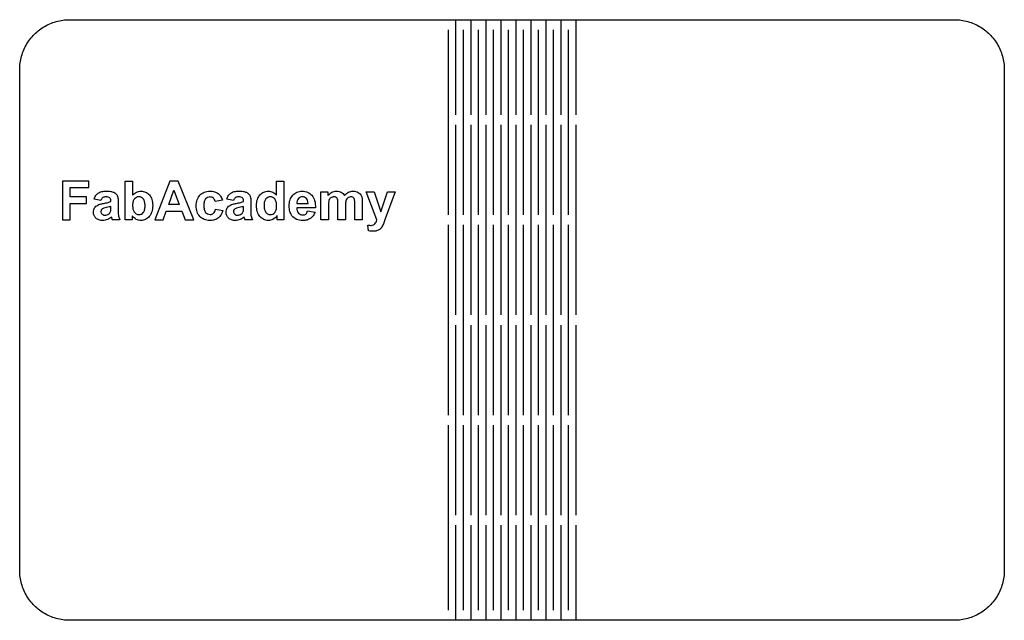
# Model space of a CAD drawing. Units: millimetres. Extents: x 16 to 252, y 182 to 326.
import ezdxf

# ---------------------------------------------------------------- set-up
doc = ezdxf.new("R2010")
doc.units = ezdxf.units.MM
doc.layers.get('0').update_dxf_attribs({"linetype": 'CONTINUOUS'})

msp = doc.modelspace()

# ---------------------------------------------------------------- linework, layer by layer
for p, q in [((120.29, 326), (120.29, 303.2)), ((123.89, 326), (123.89, 303.2)), ((127.49, 326), (127.49, 303.2)), ((131.09, 326), (131.09, 303.2)), ((134.69, 326), (134.69, 303.2)), ((138.29, 326), (138.29, 303.2)), ((141.89, 326), (141.89, 303.2)), ((145.49, 326), (145.49, 303.2)), ((149.09, 326), (149.09, 303.2)), ((118.49, 323.6), (118.49, 279.2)), ((122.09, 323.6), (122.09, 279.2)), ((125.69, 323.6), (125.69, 279.2)), ((129.29, 323.6), (129.29, 279.2)), ((132.89, 323.6), (132.89, 279.2)), ((136.49, 323.6), (136.49, 279.2)), ((140.09, 323.6), (140.09, 279.2)), ((143.69, 323.6), (143.69, 279.2)), ((147.29, 323.6), (147.29, 279.2)), ((120.29, 300.8), (120.29, 255.2)), ((123.89, 300.8), (123.89, 255.2)), ((127.49, 300.8), (127.49, 255.2)), ((131.09, 300.8), (131.09, 255.2)), ((134.69, 300.8), (134.69, 255.2)), ((138.29, 300.8), (138.29, 255.2)), ((141.89, 300.8), (141.89, 255.2)), ((145.49, 300.8), (145.49, 255.2)), ((149.09, 300.8), (149.09, 255.2)), ((41.09, 278), (41.09, 287.31)), ((41.09, 287.31), (42.87, 287.31)), ((42.87, 287.31), (42.87, 283.95)), ((77.35, 283.95), (77.35, 287.31)), ((77.35, 287.31), (79.14, 287.31)), ((79.14, 287.31), (79.14, 278)), ((87.99, 284.74), (89.64, 284.74)), ((87.99, 278), (87.99, 284.74)), ((89.64, 284.74), (89.64, 283.82)), ((98.84, 284.74), (100.74, 284.74)), ((101.4, 277.98), (98.84, 284.74)), ((100.74, 284.74), (102.35, 279.96)), ((102.35, 279.96), (103.92, 284.74)), ((105.77, 284.74), (103.39, 278.25)), ((103.92, 284.74), (105.77, 284.74)), ((35.27, 282.69), (33.65, 282.98)), ((37.66, 282.4), (37.66, 282.58)), ((37.66, 280.88), (37.66, 281.24)), ((39.41, 282.3), (39.39, 280.22)), ((64.37, 282.75), (62.61, 282.43)), ((67.06, 282.69), (65.44, 282.98)), ((69.44, 282.4), (69.44, 282.58)), ((69.44, 280.88), (69.44, 281.24)), ((71.2, 282.3), (71.18, 280.22)), ((86.67, 280.86), (82.2, 280.86)), ((82.23, 281.95), (84.9, 281.95)), ((89.78, 281.28), (89.78, 278)), ((92.07, 278), (92.07, 281.7)), ((93.85, 281.24), (93.85, 278)), ((96.12, 278), (96.12, 281.85)), ((97.91, 282.31), (97.91, 278)), ((42.75, 278.99), (42.75, 278)), ((62.71, 280.58), (64.46, 280.29)), ((77.48, 278), (77.48, 278.99)), ((84.8, 280.15), (86.58, 279.85)), ((39.79, 278), (38.03, 278)), ((42.75, 278), (41.09, 278)), ((71.58, 278), (69.82, 278)), ((79.14, 278), (77.48, 278)), ((89.78, 278), (87.99, 278)), ((93.85, 278), (92.07, 278)), ((97.91, 278), (96.12, 278)), ((99.43, 275.37), (99.27, 276.77)), ((103.39, 278.25), (102.97, 277.08)), ((118.49, 276.8), (118.49, 231.2)), ((122.09, 276.8), (122.09, 231.2)), ((125.69, 276.8), (125.69, 231.2)), ((129.29, 276.8), (129.29, 231.2)), ((132.89, 276.8), (132.89, 231.2)), ((136.49, 276.8), (136.49, 231.2)), ((140.09, 276.8), (140.09, 231.2)), ((143.69, 276.8), (143.69, 231.2)), ((147.29, 276.8), (147.29, 231.2)), ((120.29, 252.8), (120.29, 207.2)), ((123.89, 252.8), (123.89, 207.2)), ((127.49, 252.8), (127.49, 207.2)), ((131.09, 252.8), (131.09, 207.2)), ((134.69, 252.8), (134.69, 207.2)), ((138.29, 252.8), (138.29, 207.2)), ((141.89, 252.8), (141.89, 207.2)), ((145.49, 252.8), (145.49, 207.2)), ((149.09, 252.8), (149.09, 207.2)), ((118.49, 228.8), (118.49, 184.4)), ((122.09, 228.8), (122.09, 184.4)), ((125.69, 228.8), (125.69, 184.4)), ((129.29, 228.8), (129.29, 184.4)), ((132.89, 228.8), (132.89, 184.4)), ((136.49, 228.8), (136.49, 184.4)), ((140.09, 228.8), (140.09, 184.4)), ((143.69, 228.8), (143.69, 184.4)), ((147.29, 228.8), (147.29, 184.4)), ((120.29, 204.8), (120.29, 182)), ((123.89, 204.8), (123.89, 182)), ((127.49, 204.8), (127.49, 182)), ((131.09, 204.8), (131.09, 182)), ((134.69, 204.8), (134.69, 182)), ((138.29, 204.8), (138.29, 182)), ((141.89, 204.8), (141.89, 182)), ((145.49, 204.8), (145.49, 182)), ((149.09, 204.8), (149.09, 182))]:
    msp.add_line(p, q)
for points in [[(15.8, 314.41), (15.82, 314.82), (15.86, 315.23), (15.9, 315.63), (15.97, 316.04), (16.04, 316.44), (16.13, 316.84), (16.24, 317.24), (16.35, 317.63), (16.49, 318.02), (16.63, 318.4), (16.79, 318.78), (16.96, 319.15), (17.14, 319.52), (17.33, 319.88), (17.54, 320.24), (17.76, 320.58), (17.99, 320.92), (18.23, 321.25), (18.48, 321.57), (18.75, 321.89), (19.02, 322.19), (19.31, 322.49), (19.6, 322.77), (19.91, 323.04), (20.22, 323.31), (20.54, 323.56), (20.87, 323.8), (21.21, 324.03), (21.56, 324.25), (21.91, 324.46), (22.27, 324.65), (22.64, 324.84), (23.01, 325.01), (23.39, 325.16), (23.77, 325.31), (24.16, 325.44), (24.56, 325.56), (24.95, 325.66), (25.35, 325.75), (25.75, 325.83), (26.16, 325.89), (26.57, 325.94), (26.97, 325.97), (27.38, 325.99), (27.79, 326), (239.79, 326), (240.2, 325.99), (240.61, 325.97), (241.02, 325.94), (241.43, 325.89), (241.83, 325.83), (242.23, 325.75), (242.63, 325.66), (243.03, 325.56), (243.42, 325.44), (243.81, 325.31), (244.19, 325.16), (244.57, 325.01), (244.95, 324.84), (245.31, 324.65), (245.67, 324.46), (246.03, 324.25), (246.37, 324.03), (246.71, 323.8), (247.04, 323.56), (247.37, 323.31), (247.68, 323.04), (247.98, 322.77), (248.28, 322.49), (248.56, 322.19), (248.84, 321.89), (249.1, 321.57), (249.35, 321.25), (249.6, 320.92), (249.83, 320.58), (250.05, 320.24), (250.25, 319.88), (250.45, 319.52), (250.63, 319.15), (250.8, 318.78), (250.96, 318.4), (251.1, 318.02), (251.23, 317.63), (251.35, 317.24), (251.45, 316.84), (251.54, 316.44), (251.62, 316.04), (251.68, 315.63), (251.73, 315.23), (251.76, 314.82), (251.79, 314.41), (251.79, 314), (251.79, 274), (251.79, 273), (251.79, 235), (251.79, 234), (251.79, 194), (251.79, 193.59), (251.76, 193.18), (251.73, 192.77), (251.68, 192.37), (251.62, 191.96), (251.54, 191.56), (251.45, 191.16), (251.35, 190.76), (251.23, 190.37), (251.1, 189.98), (250.96, 189.6), (250.8, 189.22), (250.63, 188.85), (250.45, 188.48), (250.25, 188.12), (250.05, 187.76), (249.83, 187.42), (249.6, 187.08), (249.35, 186.75), (249.1, 186.43), (248.84, 186.11), (248.56, 185.81), (248.28, 185.51), (247.98, 185.23), (247.68, 184.96), (247.37, 184.69), (247.04, 184.44), (246.71, 184.2), (246.37, 183.97), (246.03, 183.75), (245.67, 183.54), (245.31, 183.35), (244.95, 183.16), (244.57, 182.99), (244.19, 182.84), (243.81, 182.69), (243.42, 182.56), (243.03, 182.44), (242.63, 182.34), (242.23, 182.25), (241.83, 182.17), (241.43, 182.11), (241.02, 182.06), (240.61, 182.03), (240.2, 182.01), (239.79, 182), (27.79, 182), (27.38, 182.01), (26.97, 182.03), (26.57, 182.06), (26.16, 182.11), (25.75, 182.17), (25.35, 182.25), (24.95, 182.34), (24.56, 182.44), (24.16, 182.56), (23.77, 182.69), (23.39, 182.84), (23.01, 182.99), (22.64, 183.16), (22.27, 183.35), (21.91, 183.54), (21.56, 183.75), (21.21, 183.97), (20.87, 184.2), (20.54, 184.44), (20.22, 184.69), (19.91, 184.96), (19.6, 185.23), (19.31, 185.51), (19.02, 185.81), (18.75, 186.11), (18.48, 186.43), (18.23, 186.75), (17.99, 187.08), (17.76, 187.42), (17.54, 187.76), (17.33, 188.12), (17.14, 188.48), (16.96, 188.85), (16.79, 189.22), (16.63, 189.6), (16.49, 189.98), (16.35, 190.37), (16.24, 190.76), (16.13, 191.16), (16.04, 191.56), (15.97, 191.96), (15.9, 192.37), (15.86, 192.77), (15.82, 193.18), (15.8, 193.59), (15.79, 194), (15.79, 314)], [(26.02, 287.31), (26.02, 278), (27.9, 278), (27.9, 281.96), (31.78, 281.96), (31.78, 283.53), (27.9, 283.53), (27.9, 285.73), (32.4, 285.73), (32.4, 287.31)], [(55.47, 278), (57.51, 278), (53.78, 287.31), (51.8, 287.31), (48.17, 278), (50.17, 278), (50.93, 280.11), (54.65, 280.11)], [(52.77, 285.14), (54.05, 281.68), (51.51, 281.68)]]:
    msp.add_lwpolyline(points, close=True)
for points, knots in [([(33.65, 282.98), (33.75, 283.28), (33.94, 283.84), (34.38, 284.24), (34.59, 284.42)], [0, 0, 0, 0, 0.092811, 0.1751992, 0.1751992, 0.1751992, 0.1751992]), ([(34.59, 284.42), (34.86, 284.56), (35.48, 284.87), (36.18, 284.89), (36.57, 284.89)], [0, 0, 0, 0, 0.090017, 0.205824, 0.205824, 0.205824, 0.205824]), ([(35.7, 283.34), (35.61, 283.26), (35.42, 283.08), (35.32, 282.83), (35.27, 282.69)], [0, 0, 0, 0, 0.03513679, 0.07928636, 0.07928636, 0.07928636, 0.07928636]), ([(36.44, 283.53), (36.3, 283.53), (36.04, 283.52), (35.8, 283.39), (35.7, 283.34)], [0, 0, 0, 0, 0.04263718, 0.07758578, 0.07758578, 0.07758578, 0.07758578]), ([(37.4, 283.31), (37.28, 283.37), (36.98, 283.53), (36.65, 283.53), (36.44, 283.53)], [0, 0, 0, 0, 0.04026696, 0.09971892, 0.09971892, 0.09971892, 0.09971892]), ([(36.57, 284.89), (36.92, 284.89), (37.53, 284.89), (38.1, 284.69), (38.35, 284.61)], [0, 0, 0, 0, 0.1043462, 0.1810323, 0.1810323, 0.1810323, 0.1810323]), ([(37.66, 282.58), (37.65, 282.73), (37.64, 283), (37.48, 283.21), (37.4, 283.31)], [0, 0, 0, 0, 0.04441342, 0.07914073, 0.07914073, 0.07914073, 0.07914073]), ([(38.35, 284.61), (38.52, 284.51), (38.85, 284.34), (39.07, 284.03), (39.17, 283.89)], [0, 0, 0, 0, 0.0590303, 0.1102583, 0.1102583, 0.1102583, 0.1102583]), ([(39.17, 283.89), (39.24, 283.69), (39.41, 283.17), (39.41, 282.63), (39.41, 282.3)], [0, 0, 0, 0, 0.0640227, 0.1621208, 0.1621208, 0.1621208, 0.1621208]), ([(42.87, 283.95), (43.16, 284.23), (43.7, 284.76), (44.46, 284.85), (44.83, 284.89)], [0, 0, 0, 0, 0.1144076, 0.2223644, 0.2223644, 0.2223644, 0.2223644]), ([(44.35, 283.53), (44.15, 283.51), (43.73, 283.46), (43.44, 283.17), (43.29, 283.03)], [0, 0, 0, 0, 0.0600393, 0.1209596, 0.1209596, 0.1209596, 0.1209596]), ([(45.42, 283.02), (45.28, 283.17), (44.98, 283.46), (44.56, 283.51), (44.35, 283.53)], [0, 0, 0, 0, 0.0613892, 0.1222709, 0.1222709, 0.1222709, 0.1222709]), ([(44.83, 284.89), (45.22, 284.86), (46, 284.79), (46.58, 284.26), (46.87, 284)], [0, 0, 0, 0, 0.1147156, 0.2279943, 0.2279943, 0.2279943, 0.2279943]), ([(46.87, 284), (47.1, 283.65), (47.62, 282.88), (47.65, 281.95), (47.67, 281.44)], [0, 0, 0, 0, 0.1241095, 0.272905, 0.272905, 0.272905, 0.272905]), ([(58.1, 281.37), (58.13, 281.88), (58.17, 282.83), (58.73, 283.6), (58.98, 283.96)], [0, 0, 0, 0, 0.1500071, 0.2794443, 0.2794443, 0.2794443, 0.2794443]), ([(58.98, 283.96), (59.31, 284.23), (60.01, 284.8), (60.9, 284.86), (61.37, 284.89)], [0, 0, 0, 0, 0.1251748, 0.2620648, 0.2620648, 0.2620648, 0.2620648]), ([(61.4, 283.49), (61.19, 283.47), (60.78, 283.44), (60.48, 283.16), (60.33, 283.03)], [0, 0, 0, 0, 0.0610935, 0.1192704, 0.1192704, 0.1192704, 0.1192704]), ([(61.37, 284.89), (61.75, 284.88), (62.44, 284.86), (63.05, 284.52), (63.33, 284.36)], [0, 0, 0, 0, 0.1112508, 0.205241, 0.205241, 0.205241, 0.205241]), ([(62.21, 283.22), (62.09, 283.3), (61.85, 283.47), (61.55, 283.48), (61.4, 283.49)], [0, 0, 0, 0, 0.0410614, 0.08693402, 0.08693402, 0.08693402, 0.08693402]), ([(62.61, 282.43), (62.58, 282.59), (62.51, 282.89), (62.31, 283.12), (62.21, 283.22)], [0, 0, 0, 0, 0.04843216, 0.09059052, 0.09059052, 0.09059052, 0.09059052]), ([(63.33, 284.36), (63.55, 284.15), (64.04, 283.71), (64.26, 283.08), (64.37, 282.75)], [0, 0, 0, 0, 0.0914956, 0.1950034, 0.1950034, 0.1950034, 0.1950034]), ([(65.44, 282.98), (65.54, 283.28), (65.73, 283.84), (66.17, 284.24), (66.38, 284.42)], [0, 0, 0, 0, 0.0928109, 0.1751993, 0.1751993, 0.1751993, 0.1751993]), ([(66.38, 284.42), (66.65, 284.56), (67.27, 284.87), (67.97, 284.89), (68.36, 284.89)], [0, 0, 0, 0, 0.0900172, 0.2058238, 0.2058238, 0.2058238, 0.2058238]), ([(67.49, 283.34), (67.4, 283.26), (67.21, 283.08), (67.11, 282.83), (67.06, 282.69)], [0, 0, 0, 0, 0.03513696, 0.07928653, 0.07928653, 0.07928653, 0.07928653]), ([(68.23, 283.53), (68.09, 283.53), (67.82, 283.52), (67.59, 283.39), (67.49, 283.34)], [0, 0, 0, 0, 0.04263741, 0.07758558, 0.07758558, 0.07758558, 0.07758558]), ([(69.19, 283.31), (69.07, 283.37), (68.77, 283.53), (68.43, 283.53), (68.23, 283.53)], [0, 0, 0, 0, 0.04026707, 0.09971879, 0.09971879, 0.09971879, 0.09971879]), ([(68.36, 284.89), (68.71, 284.89), (69.32, 284.89), (69.89, 284.69), (70.14, 284.61)], [0, 0, 0, 0, 0.1043463, 0.1810323, 0.1810323, 0.1810323, 0.1810323]), ([(69.44, 282.58), (69.44, 282.73), (69.43, 283), (69.26, 283.21), (69.19, 283.31)], [0, 0, 0, 0, 0.04441342, 0.07914073, 0.07914073, 0.07914073, 0.07914073]), ([(70.14, 284.61), (70.31, 284.51), (70.64, 284.34), (70.86, 284.03), (70.96, 283.89)], [0, 0, 0, 0, 0.0590301, 0.1102583, 0.1102583, 0.1102583, 0.1102583]), ([(70.96, 283.89), (71.02, 283.69), (71.2, 283.17), (71.2, 282.63), (71.2, 282.3)], [0, 0, 0, 0, 0.0640227, 0.1621207, 0.1621207, 0.1621207, 0.1621207]), ([(72.55, 281.4), (72.57, 281.92), (72.61, 282.86), (73.13, 283.65), (73.36, 284)], [0, 0, 0, 0, 0.152098, 0.2771785, 0.2771785, 0.2771785, 0.2771785]), ([(73.36, 284), (73.65, 284.26), (74.23, 284.79), (75.01, 284.86), (75.4, 284.89)], [0, 0, 0, 0, 0.1132788, 0.2279943, 0.2279943, 0.2279943, 0.2279943]), ([(75.87, 283.53), (75.66, 283.51), (75.25, 283.46), (74.95, 283.17), (74.8, 283.02)], [0, 0, 0, 0, 0.0597622, 0.1212267, 0.1212267, 0.1212267, 0.1212267]), ([(75.4, 284.89), (75.77, 284.85), (76.52, 284.76), (77.07, 284.23), (77.35, 283.95)], [0, 0, 0, 0, 0.1079567, 0.2223646, 0.2223646, 0.2223646, 0.2223646]), ([(76.94, 283.02), (76.79, 283.17), (76.5, 283.46), (76.08, 283.51), (75.87, 283.53)], [0, 0, 0, 0, 0.0613893, 0.122271, 0.122271, 0.122271, 0.122271]), ([(80.38, 281.32), (80.4, 281.84), (80.45, 282.8), (81, 283.58), (81.25, 283.94)], [0, 0, 0, 0, 0.1509259, 0.2814894, 0.2814894, 0.2814894, 0.2814894]), ([(81.25, 283.94), (81.56, 284.22), (82.2, 284.78), (83.04, 284.86), (83.47, 284.89)], [0, 0, 0, 0, 0.1222156, 0.2468603, 0.2468603, 0.2468603, 0.2468603]), ([(83.57, 283.53), (83.39, 283.51), (83.02, 283.48), (82.75, 283.23), (82.61, 283.1)], [0, 0, 0, 0, 0.0543701, 0.1080411, 0.1080411, 0.1080411, 0.1080411]), ([(83.47, 284.89), (83.94, 284.86), (84.84, 284.79), (85.52, 284.19), (85.84, 283.9)], [0, 0, 0, 0, 0.1368575, 0.2639834, 0.2639834, 0.2639834, 0.2639834]), ([(84.5, 283.12), (84.37, 283.24), (84.1, 283.48), (83.75, 283.51), (83.57, 283.53)], [0, 0, 0, 0, 0.0520596, 0.1035351, 0.1035351, 0.1035351, 0.1035351]), ([(85.84, 283.9), (86.09, 283.49), (86.66, 282.56), (86.67, 281.47), (86.67, 280.86)], [0, 0, 0, 0, 0.141022, 0.3205457, 0.3205457, 0.3205457, 0.3205457]), ([(89.64, 283.82), (89.94, 284.13), (90.51, 284.74), (91.34, 284.84), (91.74, 284.89)], [0, 0, 0, 0, 0.1257502, 0.242341, 0.242341, 0.242341, 0.242341]), ([(90.39, 283.31), (90.29, 283.22), (90.08, 283.05), (89.97, 282.8), (89.92, 282.67)], [0, 0, 0, 0, 0.03928399, 0.08094786, 0.08094786, 0.08094786, 0.08094786]), ([(91.13, 283.53), (91, 283.52), (90.74, 283.5), (90.51, 283.37), (90.39, 283.31)], [0, 0, 0, 0, 0.03958853, 0.07841605, 0.07841605, 0.07841605, 0.07841605]), ([(91.67, 283.39), (91.6, 283.43), (91.43, 283.52), (91.24, 283.53), (91.13, 283.53)], [0, 0, 0, 0, 0.02557072, 0.05639679, 0.05639679, 0.05639679, 0.05639679]), ([(91.97, 282.96), (91.94, 283.05), (91.87, 283.22), (91.74, 283.34), (91.67, 283.39)], [0, 0, 0, 0, 0.02774977, 0.05266084, 0.05266084, 0.05266084, 0.05266084]), ([(91.74, 284.89), (91.94, 284.89), (92.33, 284.87), (92.69, 284.71), (92.86, 284.63)], [0, 0, 0, 0, 0.0608278, 0.116439, 0.116439, 0.116439, 0.116439]), ([(92.86, 284.63), (93.01, 284.52), (93.33, 284.31), (93.54, 283.99), (93.64, 283.82)], [0, 0, 0, 0, 0.0547541, 0.1133131, 0.1133131, 0.1133131, 0.1133131]), ([(93.64, 283.82), (93.79, 283.99), (94.07, 284.3), (94.43, 284.52), (94.6, 284.63)], [0, 0, 0, 0, 0.065984, 0.1258868, 0.1258868, 0.1258868, 0.1258868]), ([(94.47, 283.3), (94.37, 283.21), (94.15, 283.03), (94.05, 282.77), (94, 282.63)], [0, 0, 0, 0, 0.04006006, 0.08356477, 0.08356477, 0.08356477, 0.08356477]), ([(95.18, 283.53), (95.05, 283.52), (94.8, 283.5), (94.58, 283.37), (94.47, 283.3)], [0, 0, 0, 0, 0.03678655, 0.07496788, 0.07496788, 0.07496788, 0.07496788]), ([(94.6, 284.63), (94.77, 284.71), (95.12, 284.86), (95.51, 284.88), (95.7, 284.89)], [0, 0, 0, 0, 0.0567976, 0.1138408, 0.1138408, 0.1138408, 0.1138408]), ([(95.94, 283.15), (95.84, 283.26), (95.64, 283.49), (95.34, 283.52), (95.18, 283.53)], [0, 0, 0, 0, 0.04246397, 0.08821685, 0.08821685, 0.08821685, 0.08821685]), ([(95.7, 284.89), (95.93, 284.88), (96.37, 284.87), (96.77, 284.68), (96.96, 284.59)], [0, 0, 0, 0, 0.0689768, 0.1305065, 0.1305065, 0.1305065, 0.1305065]), ([(96.96, 284.59), (97.12, 284.48), (97.45, 284.25), (97.63, 283.89), (97.72, 283.71)], [0, 0, 0, 0, 0.0581727, 0.1185441, 0.1185441, 0.1185441, 0.1185441]), ([(97.72, 283.71), (97.78, 283.52), (97.91, 283.06), (97.91, 282.59), (97.91, 282.31)], [0, 0, 0, 0, 0.0581567, 0.1414383, 0.1414383, 0.1414383, 0.1414383]), ([(33.47, 279.84), (33.48, 280.02), (33.5, 280.38), (33.66, 280.7), (33.74, 280.86)], [0, 0, 0, 0, 0.0543849, 0.106207, 0.106207, 0.106207, 0.106207]), ([(33.74, 280.86), (33.84, 281), (34.04, 281.28), (34.35, 281.46), (34.5, 281.54)], [0, 0, 0, 0, 0.0514062, 0.1036058, 0.1036058, 0.1036058, 0.1036058]), ([(34.5, 281.54), (34.7, 281.62), (35.16, 281.81), (35.65, 281.91), (35.92, 281.96)], [0, 0, 0, 0, 0.0643756, 0.1485179, 0.1485179, 0.1485179, 0.1485179]), ([(36.57, 280.97), (36.36, 280.92), (36.03, 280.85), (35.72, 280.71), (35.6, 280.65)], [0, 0, 0, 0, 0.0633912, 0.1022735, 0.1022735, 0.1022735, 0.1022735]), ([(35.92, 281.96), (36.28, 282.03), (36.87, 282.14), (37.43, 282.33), (37.66, 282.4)], [0, 0, 0, 0, 0.1082525, 0.1789217, 0.1789217, 0.1789217, 0.1789217]), ([(37.66, 281.24), (37.51, 281.19), (37.15, 281.09), (36.78, 281.01), (36.57, 280.97)], [0, 0, 0, 0, 0.0460156, 0.1119583, 0.1119583, 0.1119583, 0.1119583]), ([(37.59, 280.01), (37.61, 280.12), (37.66, 280.41), (37.66, 280.7), (37.66, 280.88)], [0, 0, 0, 0, 0.03357742, 0.08740209, 0.08740209, 0.08740209, 0.08740209]), ([(43.29, 283.03), (43.16, 282.83), (42.88, 282.36), (42.87, 281.82), (42.86, 281.52)], [0, 0, 0, 0, 0.0701905, 0.1593764, 0.1593764, 0.1593764, 0.1593764]), ([(42.86, 281.52), (42.86, 281.21), (42.87, 280.67), (43.09, 280.18), (43.19, 279.97)], [0, 0, 0, 0, 0.0914619, 0.1598908, 0.1598908, 0.1598908, 0.1598908]), ([(45.84, 281.35), (45.84, 281.69), (45.83, 282.28), (45.55, 282.8), (45.42, 283.02)], [0, 0, 0, 0, 0.0998914, 0.1738641, 0.1738641, 0.1738641, 0.1738641]), ([(45.42, 279.76), (45.55, 279.97), (45.83, 280.46), (45.84, 281.03), (45.84, 281.35)], [0, 0, 0, 0, 0.0723962, 0.1670812, 0.1670812, 0.1670812, 0.1670812]), ([(47.67, 281.44), (47.65, 280.92), (47.61, 279.95), (47.09, 279.15), (46.85, 278.78)], [0, 0, 0, 0, 0.154206, 0.2831733, 0.2831733, 0.2831733, 0.2831733]), ([(58.98, 278.78), (58.72, 279.14), (58.17, 279.91), (58.13, 280.86), (58.1, 281.37)], [0, 0, 0, 0, 0.1291943, 0.2779225, 0.2779225, 0.2779225, 0.2779225]), ([(60.33, 283.03), (60.22, 282.83), (59.95, 282.36), (59.94, 281.81), (59.94, 281.49)], [0, 0, 0, 0, 0.0679955, 0.1608764, 0.1608764, 0.1608764, 0.1608764]), ([(59.94, 281.49), (59.94, 281.14), (59.94, 280.54), (60.22, 280.02), (60.34, 279.8)], [0, 0, 0, 0, 0.1028431, 0.1763653, 0.1763653, 0.1763653, 0.1763653]), ([(65.25, 279.84), (65.27, 280.02), (65.29, 280.38), (65.45, 280.7), (65.53, 280.86)], [0, 0, 0, 0, 0.0543848, 0.1062072, 0.1062072, 0.1062072, 0.1062072]), ([(65.53, 280.86), (65.63, 281), (65.83, 281.28), (66.14, 281.46), (66.29, 281.54)], [0, 0, 0, 0, 0.051406, 0.1036059, 0.1036059, 0.1036059, 0.1036059]), ([(66.29, 281.54), (66.49, 281.62), (66.95, 281.81), (67.44, 281.91), (67.71, 281.96)], [0, 0, 0, 0, 0.0643756, 0.148518, 0.148518, 0.148518, 0.148518]), ([(68.36, 280.97), (68.15, 280.92), (67.82, 280.85), (67.51, 280.71), (67.39, 280.65)], [0, 0, 0, 0, 0.0633914, 0.1022737, 0.1022737, 0.1022737, 0.1022737]), ([(67.71, 281.96), (68.07, 282.03), (68.65, 282.14), (69.22, 282.33), (69.44, 282.4)], [0, 0, 0, 0, 0.1082522, 0.1789213, 0.1789213, 0.1789213, 0.1789213]), ([(69.44, 281.24), (69.3, 281.19), (68.94, 281.09), (68.57, 281.01), (68.36, 280.97)], [0, 0, 0, 0, 0.0460155, 0.1119582, 0.1119582, 0.1119582, 0.1119582]), ([(69.37, 280.01), (69.39, 280.12), (69.45, 280.41), (69.45, 280.7), (69.44, 280.88)], [0, 0, 0, 0, 0.03357746, 0.08740211, 0.08740211, 0.08740211, 0.08740211]), ([(73.38, 278.78), (73.14, 279.14), (72.62, 279.93), (72.58, 280.88), (72.55, 281.4)], [0, 0, 0, 0, 0.1282718, 0.2788615, 0.2788615, 0.2788615, 0.2788615]), ([(74.8, 283.02), (74.68, 282.82), (74.4, 282.36), (74.38, 281.82), (74.38, 281.52)], [0, 0, 0, 0, 0.0703318, 0.1587299, 0.1587299, 0.1587299, 0.1587299]), ([(74.38, 281.52), (74.38, 281.2), (74.38, 280.66), (74.59, 280.16), (74.67, 279.96)], [0, 0, 0, 0, 0.0932918, 0.1602972, 0.1602972, 0.1602972, 0.1602972]), ([(76.93, 279.78), (77.05, 279.99), (77.34, 280.47), (77.35, 281.03), (77.36, 281.35)], [0, 0, 0, 0, 0.073099, 0.1649824, 0.1649824, 0.1649824, 0.1649824]), ([(77.36, 281.35), (77.36, 281.69), (77.35, 282.28), (77.06, 282.8), (76.94, 283.02)], [0, 0, 0, 0, 0.1003649, 0.1744811, 0.1744811, 0.1744811, 0.1744811]), ([(81.04, 279), (80.85, 279.34), (80.44, 280.05), (80.4, 280.88), (80.38, 281.32)], [0, 0, 0, 0, 0.1154812, 0.2447819, 0.2447819, 0.2447819, 0.2447819]), ([(82.2, 280.86), (82.22, 280.61), (82.25, 280.16), (82.51, 279.79), (82.63, 279.62)], [0, 0, 0, 0, 0.0715874, 0.1333403, 0.1333403, 0.1333403, 0.1333403]), ([(82.61, 283.1), (82.5, 282.94), (82.26, 282.6), (82.24, 282.17), (82.23, 281.95)], [0, 0, 0, 0, 0.0576327, 0.1236363, 0.1236363, 0.1236363, 0.1236363]), ([(84.9, 281.95), (84.89, 282.18), (84.86, 282.61), (84.61, 282.96), (84.5, 283.12)], [0, 0, 0, 0, 0.0689535, 0.1262168, 0.1262168, 0.1262168, 0.1262168]), ([(89.92, 282.67), (89.88, 282.48), (89.78, 282.02), (89.78, 281.56), (89.78, 281.28)], [0, 0, 0, 0, 0.0566768, 0.1400628, 0.1400628, 0.1400628, 0.1400628]), ([(92.07, 281.7), (92.07, 281.97), (92.07, 282.39), (92, 282.81), (91.97, 282.96)], [0, 0, 0, 0, 0.0809676, 0.1275389, 0.1275389, 0.1275389, 0.1275389]), ([(94, 282.63), (93.95, 282.44), (93.85, 281.98), (93.85, 281.51), (93.85, 281.24)], [0, 0, 0, 0, 0.0577013, 0.140143, 0.140143, 0.140143, 0.140143]), ([(96.12, 281.85), (96.13, 282.13), (96.13, 282.58), (95.99, 282.99), (95.94, 283.15)], [0, 0, 0, 0, 0.0826478, 0.1316074, 0.1316074, 0.1316074, 0.1316074]), ([(34.06, 278.41), (33.89, 278.62), (33.54, 279.03), (33.49, 279.57), (33.47, 279.84)], [0, 0, 0, 0, 0.078055, 0.1583229, 0.1583229, 0.1583229, 0.1583229]), ([(35.6, 280.65), (35.5, 280.57), (35.3, 280.4), (35.27, 280.15), (35.25, 280.03)], [0, 0, 0, 0, 0.03840001, 0.07423268, 0.07423268, 0.07423268, 0.07423268]), ([(35.25, 280.03), (35.26, 279.9), (35.29, 279.66), (35.45, 279.47), (35.53, 279.38)], [0, 0, 0, 0, 0.03560351, 0.07205688, 0.07205688, 0.07205688, 0.07205688]), ([(35.53, 279.38), (35.63, 279.3), (35.84, 279.13), (36.1, 279.12), (36.24, 279.11)], [0, 0, 0, 0, 0.03776757, 0.07771017, 0.07771017, 0.07771017, 0.07771017]), ([(36.24, 279.11), (36.4, 279.12), (36.73, 279.15), (37.01, 279.33), (37.16, 279.42)], [0, 0, 0, 0, 0.04779453, 0.09862266, 0.09862266, 0.09862266, 0.09862266]), ([(37.79, 278.74), (37.64, 278.6), (37.35, 278.33), (36.99, 278.16), (36.82, 278.07)], [0, 0, 0, 0, 0.0612205, 0.1188211, 0.1188211, 0.1188211, 0.1188211]), ([(37.16, 279.42), (37.26, 279.51), (37.45, 279.67), (37.54, 279.9), (37.59, 280.01)], [0, 0, 0, 0, 0.03792761, 0.07376869, 0.07376869, 0.07376869, 0.07376869]), ([(37.86, 278.53), (37.85, 278.57), (37.83, 278.64), (37.8, 278.71), (37.79, 278.74)], [0, 0, 0, 0, 0.01371088, 0.02189097, 0.02189097, 0.02189097, 0.02189097]), ([(38.03, 278), (38, 278.07), (37.94, 278.25), (37.89, 278.43), (37.86, 278.53)], [0, 0, 0, 0, 0.02338858, 0.0554151, 0.0554151, 0.0554151, 0.0554151]), ([(39.39, 280.22), (39.39, 279.96), (39.39, 279.52), (39.45, 279.08), (39.47, 278.9)], [0, 0, 0, 0, 0.0773102, 0.1317767, 0.1317767, 0.1317767, 0.1317767]), ([(39.47, 278.9), (39.51, 278.76), (39.59, 278.45), (39.72, 278.15), (39.79, 278)], [0, 0, 0, 0, 0.04525265, 0.0959498, 0.0959498, 0.0959498, 0.0959498]), ([(43.71, 278.13), (43.53, 278.25), (43.16, 278.47), (42.89, 278.82), (42.75, 278.99)], [0, 0, 0, 0, 0.0633003, 0.1299449, 0.1299449, 0.1299449, 0.1299449]), ([(43.19, 279.97), (43.35, 279.76), (43.67, 279.36), (44.18, 279.29), (44.42, 279.26)], [0, 0, 0, 0, 0.0758565, 0.1472923, 0.1472923, 0.1472923, 0.1472923]), ([(44.42, 279.26), (44.61, 279.28), (45.01, 279.33), (45.28, 279.61), (45.42, 279.76)], [0, 0, 0, 0, 0.0560108, 0.1151994, 0.1151994, 0.1151994, 0.1151994]), ([(46.85, 278.78), (46.56, 278.51), (46, 277.97), (45.23, 277.89), (44.85, 277.85)], [0, 0, 0, 0, 0.114617, 0.2256405, 0.2256405, 0.2256405, 0.2256405]), ([(61.34, 277.85), (60.88, 277.88), (59.99, 277.94), (59.31, 278.51), (58.98, 278.78)], [0, 0, 0, 0, 0.135014, 0.2596631, 0.2596631, 0.2596631, 0.2596631]), ([(60.34, 279.8), (60.48, 279.65), (60.79, 279.36), (61.21, 279.32), (61.42, 279.3)], [0, 0, 0, 0, 0.0602519, 0.1225893, 0.1225893, 0.1225893, 0.1225893]), ([(61.42, 279.3), (61.58, 279.31), (61.88, 279.33), (62.13, 279.5), (62.25, 279.59)], [0, 0, 0, 0, 0.04672794, 0.08946129, 0.08946129, 0.08946129, 0.08946129]), ([(62.25, 279.59), (62.35, 279.71), (62.59, 280.01), (62.67, 280.38), (62.71, 280.58)], [0, 0, 0, 0, 0.0482058, 0.1110117, 0.1110117, 0.1110117, 0.1110117]), ([(64.46, 280.29), (64.36, 279.92), (64.16, 279.22), (63.65, 278.7), (63.41, 278.46)], [0, 0, 0, 0, 0.1130936, 0.2132884, 0.2132884, 0.2132884, 0.2132884]), ([(65.85, 278.41), (65.68, 278.62), (65.32, 279.03), (65.28, 279.57), (65.25, 279.84)], [0, 0, 0, 0, 0.0780548, 0.1583229, 0.1583229, 0.1583229, 0.1583229]), ([(67.39, 280.65), (67.29, 280.57), (67.09, 280.4), (67.06, 280.15), (67.04, 280.03)], [0, 0, 0, 0, 0.03840001, 0.07423268, 0.07423268, 0.07423268, 0.07423268]), ([(67.04, 280.03), (67.05, 279.9), (67.08, 279.66), (67.24, 279.47), (67.32, 279.38)], [0, 0, 0, 0, 0.03560349, 0.072057, 0.072057, 0.072057, 0.072057]), ([(67.32, 279.38), (67.42, 279.3), (67.63, 279.13), (67.89, 279.12), (68.03, 279.11)], [0, 0, 0, 0, 0.03776757, 0.07771052, 0.07771052, 0.07771052, 0.07771052]), ([(68.03, 279.11), (68.19, 279.12), (68.52, 279.15), (68.8, 279.33), (68.95, 279.42)], [0, 0, 0, 0, 0.04779429, 0.09862264, 0.09862264, 0.09862264, 0.09862264]), ([(69.58, 278.74), (69.43, 278.6), (69.14, 278.33), (68.78, 278.16), (68.61, 278.07)], [0, 0, 0, 0, 0.0612208, 0.1188212, 0.1188212, 0.1188212, 0.1188212]), ([(68.95, 279.42), (69.05, 279.51), (69.24, 279.67), (69.33, 279.9), (69.37, 280.01)], [0, 0, 0, 0, 0.03792753, 0.07376855, 0.07376855, 0.07376855, 0.07376855]), ([(69.65, 278.53), (69.64, 278.57), (69.62, 278.64), (69.59, 278.71), (69.58, 278.74)], [0, 0, 0, 0, 0.01371101, 0.02189095, 0.02189095, 0.02189095, 0.02189095]), ([(69.82, 278), (69.79, 278.07), (69.73, 278.25), (69.68, 278.43), (69.65, 278.53)], [0, 0, 0, 0, 0.02338854, 0.05541503, 0.05541503, 0.05541503, 0.05541503]), ([(71.18, 280.22), (71.18, 279.96), (71.18, 279.52), (71.24, 279.08), (71.26, 278.9)], [0, 0, 0, 0, 0.0773102, 0.1317767, 0.1317767, 0.1317767, 0.1317767]), ([(71.26, 278.9), (71.3, 278.76), (71.38, 278.45), (71.51, 278.15), (71.58, 278)], [0, 0, 0, 0, 0.04525265, 0.0959498, 0.0959498, 0.0959498, 0.0959498]), ([(75.37, 277.85), (75, 277.89), (74.23, 277.98), (73.67, 278.51), (73.38, 278.78)], [0, 0, 0, 0, 0.1104028, 0.2255229, 0.2255229, 0.2255229, 0.2255229]), ([(74.67, 279.96), (74.83, 279.75), (75.14, 279.35), (75.64, 279.29), (75.88, 279.26)], [0, 0, 0, 0, 0.0736124, 0.1446621, 0.1446621, 0.1446621, 0.1446621]), ([(75.88, 279.26), (76.08, 279.28), (76.49, 279.33), (76.78, 279.63), (76.93, 279.78)], [0, 0, 0, 0, 0.0584378, 0.1201269, 0.1201269, 0.1201269, 0.1201269]), ([(77.48, 278.99), (77.34, 278.81), (77.07, 278.46), (76.69, 278.24), (76.5, 278.13)], [0, 0, 0, 0, 0.0676591, 0.1313932, 0.1313932, 0.1313932, 0.1313932]), ([(83.64, 277.85), (83.11, 277.88), (82.09, 277.95), (81.38, 278.66), (81.04, 279)], [0, 0, 0, 0, 0.1556516, 0.2932496, 0.2932496, 0.2932496, 0.2932496]), ([(82.63, 279.62), (82.78, 279.49), (83.08, 279.23), (83.47, 279.2), (83.66, 279.18)], [0, 0, 0, 0, 0.0568, 0.1143461, 0.1143461, 0.1143461, 0.1143461]), ([(83.66, 279.18), (83.8, 279.19), (84.05, 279.21), (84.26, 279.34), (84.37, 279.41)], [0, 0, 0, 0, 0.0389827, 0.07519262, 0.07519262, 0.07519262, 0.07519262]), ([(84.37, 279.41), (84.46, 279.5), (84.66, 279.71), (84.75, 279.99), (84.8, 280.15)], [0, 0, 0, 0, 0.03897107, 0.0863588, 0.0863588, 0.0863588, 0.0863588]), ([(86.58, 279.85), (86.45, 279.54), (86.21, 278.96), (85.72, 278.55), (85.49, 278.36)], [0, 0, 0, 0, 0.0968783, 0.1868769, 0.1868769, 0.1868769, 0.1868769]), ([(35.71, 277.85), (35.39, 277.87), (34.78, 277.9), (34.29, 278.25), (34.06, 278.41)], [0, 0, 0, 0, 0.0942165, 0.177115, 0.177115, 0.177115, 0.177115]), ([(36.82, 278.07), (36.64, 278.01), (36.28, 277.87), (35.9, 277.86), (35.71, 277.85)], [0, 0, 0, 0, 0.0563178, 0.113874, 0.113874, 0.113874, 0.113874]), ([(44.85, 277.85), (44.66, 277.86), (44.26, 277.89), (43.9, 278.05), (43.71, 278.13)], [0, 0, 0, 0, 0.0578884, 0.1186051, 0.1186051, 0.1186051, 0.1186051]), ([(63.41, 278.46), (63.12, 278.28), (62.48, 277.9), (61.74, 277.87), (61.34, 277.85)], [0, 0, 0, 0, 0.1017016, 0.2196657, 0.2196657, 0.2196657, 0.2196657]), ([(67.5, 277.85), (67.17, 277.87), (66.57, 277.9), (66.08, 278.25), (65.85, 278.41)], [0, 0, 0, 0, 0.0942167, 0.1771152, 0.1771152, 0.1771152, 0.1771152]), ([(68.61, 278.07), (68.43, 278.01), (68.07, 277.87), (67.69, 277.86), (67.5, 277.85)], [0, 0, 0, 0, 0.0563182, 0.113874, 0.113874, 0.113874, 0.113874]), ([(76.5, 278.13), (76.32, 278.05), (75.96, 277.89), (75.57, 277.86), (75.37, 277.85)], [0, 0, 0, 0, 0.0599555, 0.1171943, 0.1171943, 0.1171943, 0.1171943]), ([(85.49, 278.36), (85.22, 278.21), (84.65, 277.89), (83.99, 277.86), (83.64, 277.85)], [0, 0, 0, 0, 0.0913169, 0.1938274, 0.1938274, 0.1938274, 0.1938274]), ([(99.27, 276.77), (99.4, 276.75), (99.65, 276.7), (99.91, 276.69), (100.03, 276.69)], [0, 0, 0, 0, 0.04030959, 0.07607471, 0.07607471, 0.07607471, 0.07607471]), ([(100.03, 276.69), (100.22, 276.7), (100.57, 276.72), (100.83, 276.95), (100.95, 277.06)], [0, 0, 0, 0, 0.054891, 0.1018049, 0.1018049, 0.1018049, 0.1018049]), ([(100.95, 277.06), (101.04, 277.19), (101.24, 277.47), (101.35, 277.81), (101.4, 277.98)], [0, 0, 0, 0, 0.0489519, 0.1038922, 0.1038922, 0.1038922, 0.1038922]), ([(102.52, 276.18), (102.44, 276.08), (102.31, 275.89), (102.12, 275.75), (102.03, 275.68)], [0, 0, 0, 0, 0.03610972, 0.07034665, 0.07034665, 0.07034665, 0.07034665]), ([(102.97, 277.08), (102.89, 276.9), (102.77, 276.59), (102.59, 276.3), (102.52, 276.18)], [0, 0, 0, 0, 0.0569102, 0.1009227, 0.1009227, 0.1009227, 0.1009227]), ([(100.44, 275.27), (100.27, 275.27), (99.93, 275.28), (99.6, 275.34), (99.43, 275.37)], [0, 0, 0, 0, 0.0510114, 0.1016502, 0.1016502, 0.1016502, 0.1016502]), ([(101.35, 275.37), (101.21, 275.34), (100.91, 275.28), (100.6, 275.27), (100.44, 275.27)], [0, 0, 0, 0, 0.04344834, 0.09160774, 0.09160774, 0.09160774, 0.09160774]), ([(102.03, 275.68), (101.93, 275.61), (101.71, 275.48), (101.47, 275.41), (101.35, 275.37)], [0, 0, 0, 0, 0.03525296, 0.07475009, 0.07475009, 0.07475009, 0.07475009])]:
    msp.add_open_spline(points, degree=3, knots=knots)

doc.saveas('drawing.dxf')
